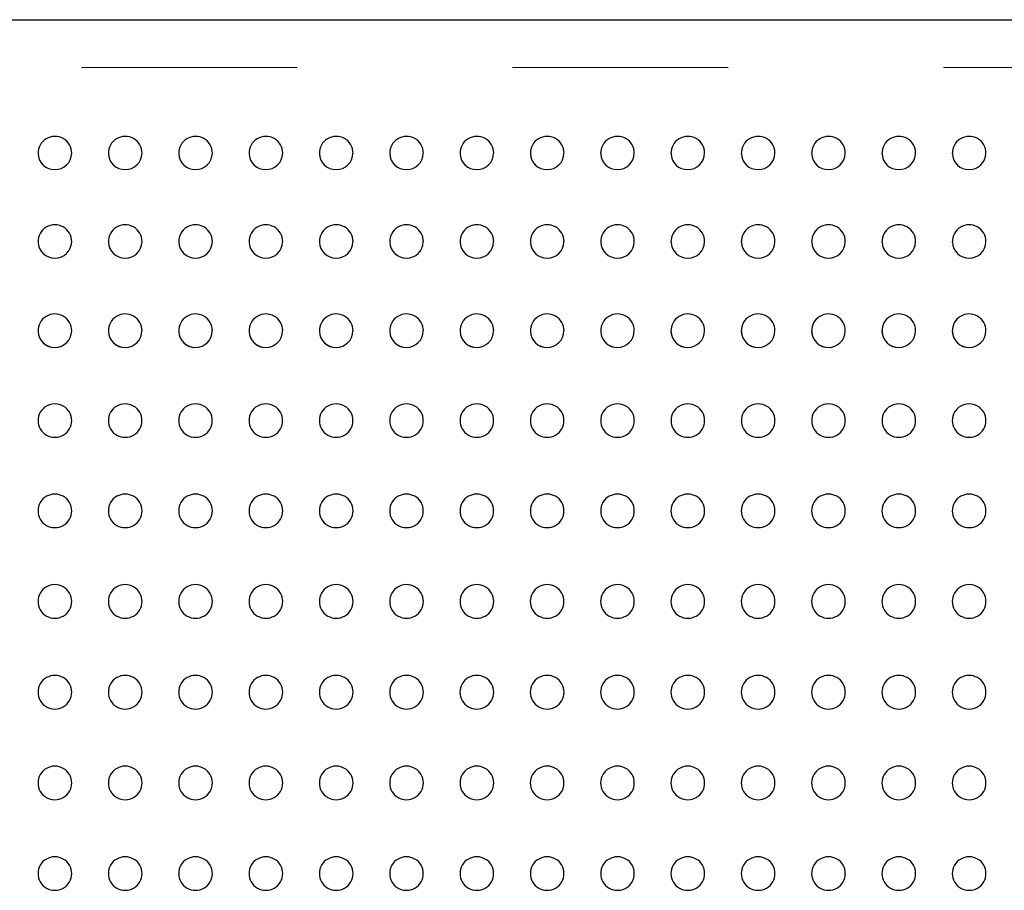
# Model space of a CAD drawing. Units: inches. Extents: x 0.4 to 8.5, y 0.1 to 10.6.
# Drawn here: x 5.2 to 5.7, y 3.3 to 3.7 of the extents above; entities that cross this region are included whole.
import ezdxf

# ---------------------------------------------------------------- set-up
doc = ezdxf.new("R2010")
doc.units = ezdxf.units.IN
doc.header["$MEASUREMENT"] = 0
doc.linetypes.add('PHANTOM', pattern=[0.49999999999999994, 0.25, -0.05, 0.05, -0.05, 0.05, -0.05])

msp = doc.modelspace()

# ---------------------------------------------------------------- linework, layer by layer
at = {"color": 7, "linetype": 'Continuous', "lineweight": 25}
msp.add_line((3.502494802869941, 3.706151496914183), (5.89780730286994, 3.706151496914183), dxfattribs=at)
at = {"color": 8, "linetype": 'PHANTOM', "lineweight": 18}
msp.add_line((5.897807302869941, 3.683916104835687), (3.502494802869941, 3.683916104835687), dxfattribs=at)
at = {"color": 7, "linetype": 'Continuous', "lineweight": 25}
for centre, radius, start, end in [((5.235429052869941, 3.644129935952272), 0.0078125588704067, 359.8461803343642, 181.6036238972559), ((5.268065052869941, 3.644129935952272), 0.00781255887040657, 359.8461803343414, 181.6036238974547), ((5.300701052869941, 3.644129935952272), 0.007812558870405812, 359.8461803343674, 181.6036238972561), ((5.333337052869941, 3.644129935952272), 0.007812558870405707, 359.8461803343479, 181.6036238974614), ((5.365973052869941, 3.644129935952272), 0.007812558870405707, 359.8461803343414, 181.6036238974614), ((5.398609052869941, 3.644129935952272), 0.007812558870406583, 359.8461803343414, 181.603623897458), ((5.431245052869941, 3.644129935952272), 0.007812558870406595, 359.8461803343382, 181.6036238974612), ((5.46388105286994, 3.644129935952272), 0.007812558870406553, 359.8461803343642, 181.6036238972661), ((5.49651705286994, 3.644129935952272), 0.007812558870405707, 359.8461803343382, 181.6036238974614), ((5.52915305286994, 3.644129935952272), 0.007812558870406553, 359.8461803343642, 181.6036238972661), ((5.561789052869941, 3.644129935952272), 0.007812558870406595, 359.8461803343414, 181.6036238974612), ((5.594425052869942, 3.644129935952272), 0.0078125588704067, 359.8461803343674, 181.6036238972559), ((5.62706105286994, 3.644129935952272), 0.007812558870406551, 359.8461803343707, 181.6036238972726), ((5.659697052869941, 3.644129935952272), 0.007812558870405812, 359.8461803343674, 181.6036238972561), ((5.235273333584317, 3.644170956222), 0.007616740809869114, 181.9570160735013, 271.171456364621), ((5.235550034458779, 3.644241613397622), 0.007686758150876222, 269.0981867105363, 358.9981671607112), ((5.267909333584326, 3.644170956222016), 0.00761674080988536, 181.9570160738181, 271.1714563645517), ((5.268186034458775, 3.644241613397634), 0.007686758150887047, 269.0981867105641, 358.9981671605933), ((5.300545333584316, 3.644170956221999), 0.007616740809868244, 181.9570160734948, 271.1714563646278), ((5.300822034458779, 3.644241613397622), 0.007686758150875326, 269.0981867105362, 358.9981671607144), ((5.333181333584327, 3.644170956222018), 0.0076167408098871, 181.9570160738377, 271.171456364538), ((5.333458034458777, 3.644241613397629), 0.00768675815088352, 269.0981867105503, 358.9981671606294), ((5.36581733358433, 3.64417095622202), 0.007616740809890246, 181.9570160738501, 271.1714563645244), ((5.366094034458776, 3.644241613397631), 0.007686758150885336, 269.0981867105638, 358.998167160613), ((5.398453333584325, 3.644170956222016), 0.007616740809885305, 181.9570160738184, 271.1714563645316), ((5.398730034458774, 3.644241613397632), 0.007686758150887135, 269.098186710544, 358.9981671606034), ((5.431089333584329, 3.644170956222019), 0.007616740809888456, 181.9570160738472, 271.1714563645311), ((5.431366034458775, 3.644241613397632), 0.007686758150886262, 269.0981867105705, 358.9981671605966), ((5.463725333584317, 3.644170956221998), 0.007616740809868193, 181.9570160734948, 271.1714563646279), ((5.46400203445878, 3.644241613397623), 0.007686758150876889, 269.0981867105364, 358.9981671606946), ((5.496361333584328, 3.644170956222018), 0.007616740809888426, 181.9570160738405, 271.171456364538), ((5.496638034458775, 3.644241613397632), 0.007686758150886262, 269.0981867105705, 358.9981671605966), ((5.528997333584317, 3.644170956221998), 0.007616740809868193, 181.9570160734948, 271.1714563646212), ((5.529274034458779, 3.644241613397622), 0.007686758150876238, 269.0981867105363, 358.9981671607046), ((5.561633333584329, 3.644170956222021), 0.007616740809890189, 181.9570160738637, 271.1714563645309), ((5.561910034458776, 3.644241613397632), 0.007686758150885284, 269.0981867105572, 358.9981671606063), ((5.594269333584317, 3.644170956222), 0.007616740809869114, 181.9570160735013, 271.171456364621), ((5.594546034458779, 3.644241613397622), 0.007686758150876222, 269.0981867105363, 358.9981671607112), ((5.626905333584318, 3.644170956222), 0.007616740809870059, 181.9570160735144, 271.1714563646143), ((5.627182034458779, 3.644241613397623), 0.007686758150876889, 269.0981867105364, 358.9981671607046), ((5.659541333584315, 3.644170956221998), 0.007616740809867391, 181.9570160734886, 271.1714563646413), ((5.659818034458781, 3.64424161339762), 0.007686758150873809, 269.0981867105228, 358.9981671607241), ((5.235429052869941, 3.60310005458114), 0.007812558870406612, 359.7829273295347, 181.8399329959184), ((5.268065052869941, 3.60310005458114), 0.007812558870406622, 359.7829273294957, 181.8399329961237), ((5.300701052869941, 3.60310005458114), 0.007812558870405724, 359.7829273295347, 181.8399329959186), ((5.333337052869941, 3.60310005458114), 0.007812558870405764, 359.7829273294989, 181.8399329961304), ((5.365973052869941, 3.60310005458114), 0.007812558870405764, 359.7829273294989, 181.8399329961304), ((5.398609052869941, 3.60310005458114), 0.007812558870406622, 359.7829273294957, 181.8399329961237), ((5.431245052869941, 3.60310005458114), 0.007812558870406636, 359.7829273294989, 181.8399329961269), ((5.46388105286994, 3.60310005458114), 0.007812558870405628, 359.7829273295347, 181.8399329959123), ((5.49651705286994, 3.60310005458114), 0.007812558870406536, 359.7829273294989, 181.8399329961271), ((5.52915305286994, 3.60310005458114), 0.007812558870405628, 359.7829273295347, 181.8399329959123), ((5.561789052869941, 3.60310005458114), 0.00781255887040668, 359.7829273294989, 181.8399329961367), ((5.594425052869942, 3.60310005458114), 0.007812558870406598, 359.7829273295413, 181.8399329959151), ((5.62706105286994, 3.60310005458114), 0.007812558870406513, 359.7829273295413, 181.8399329959156), ((5.659697052869941, 3.60310005458114), 0.00781255887040571, 359.7829273295413, 181.8399329959154), ((5.235302139237244, 3.603089995850457), 0.007638687918248521, 181.8145058452894, 270.9519894233031), ((5.235516184065834, 3.603170310978987), 0.007718440480159138, 269.3531911221564, 359.2473709740796), ((5.267938139237252, 3.603089995850471), 0.00763868791826313, 181.8145058455925, 270.9519894232347), ((5.268152184065833, 3.603170310978995), 0.007718440480166608, 269.3531911221637, 359.2473709739747), ((5.300574139237241, 3.603089995850454), 0.007638687918245787, 181.8145058452734, 270.9519894233234), ((5.300788184065836, 3.603170310978987), 0.007718440480157357, 269.3531911221432, 359.2473709740826), ((5.333210139237252, 3.603089995850473), 0.007638687918264145, 181.8145058456223, 270.9519894232278), ((5.333424184065831, 3.603170310978998), 0.007718440480168374, 269.3531911221705, 359.2473709739618), ((5.365846139237253, 3.603089995850475), 0.007638687918266183, 181.8145058456288, 270.9519894232275), ((5.36606018406583, 3.603170310978999), 0.007718440480170574, 269.3531911221838, 359.2473709739488), ((5.398482139237252, 3.603089995850473), 0.007638687918264103, 181.8145058456123, 270.9519894232012), ((5.398696184065829, 3.603170310978999), 0.007718440480170923, 269.3531911221575, 359.2473709739455), ((5.431118139237253, 3.603089995850475), 0.007638687918266183, 181.8145058456288, 270.9519894232275), ((5.43133218406583, 3.603170310978997), 0.007718440480169112, 269.3531911221837, 359.2473709739651), ((5.463754139237243, 3.603089995850456), 0.007638687918247267, 181.8145058452732, 270.9519894233098), ((5.463968184065835, 3.603170310978987), 0.007718440480158239, 269.3531911221498, 359.247370974086), ((5.496390139237254, 3.603089995850475), 0.007638687918266183, 181.8145058456286, 270.9519894232275), ((5.49660418406583, 3.603170310978999), 0.007718440480170564, 269.3531911221904, 359.2473709739488), ((5.529026139237245, 3.603089995850457), 0.007638687918249395, 181.8145058452859, 270.9519894232897), ((5.529240184065833, 3.60317031097899), 0.007718440480161288, 269.3531911221567, 359.2473709740599), ((5.561662139237253, 3.603089995850474), 0.007638687918265295, 181.8145058456354, 270.9519894232276), ((5.561876184065832, 3.603170310978995), 0.007718440480166424, 269.3531911221702, 359.247370973978), ((5.594298139237243, 3.603089995850457), 0.007638687918248141, 181.814505845283, 270.9519894233031), ((5.594512184065835, 3.603170310978987), 0.007718440480158227, 269.3531911221498, 359.2473709740926), ((5.626934139237243, 3.603089995850457), 0.007638687918248155, 181.8145058452832, 270.9519894233097), ((5.627148184065836, 3.603170310978987), 0.007718440480157756, 269.3531911221432, 359.2473709740926), ((5.659570139237242, 3.603089995850455), 0.007638687918246838, 181.8145058452734, 270.9519894233165), ((5.659784184065836, 3.603170310978987), 0.007718440480157756, 269.3531911221432, 359.2473709740926), ((5.235429052869941, 3.561702729268763), 0.007812558870406395, 359.6679963397856, 182.0893799269052), ((5.268065052869941, 3.561702729268763), 0.007812558870406851, 359.6679963397204, 182.0893799271756), ((5.300701052869941, 3.561702729268763), 0.007812558870405524, 359.6679963397856, 182.0893799269055), ((5.333337052869941, 3.561702729268763), 0.007812558870406461, 359.6679963397237, 182.0893799271857), ((5.365973052869941, 3.561702729268763), 0.007812558870405108, 359.6679963397237, 182.0893799271826), ((5.398609052869941, 3.561702729268763), 0.007812558870406867, 359.6679963397237, 182.0893799271789), ((5.431245052869941, 3.561702729268763), 0.007812558870405573, 359.6679963397237, 182.0893799271859), ((5.46388105286994, 3.561702729268763), 0.007812558870406407, 359.6679963397921, 182.0893799269188), ((5.49651705286994, 3.561702729268763), 0.007812558870406461, 359.6679963397237, 182.0893799271859), ((5.52915305286994, 3.561702729268763), 0.007812558870406407, 359.6679963397921, 182.0893799269188), ((5.561789052869941, 3.561702729268763), 0.007812558870406461, 359.6679963397237, 182.0893799271891), ((5.594425052869942, 3.561702729268763), 0.00781255887040641, 359.6679963397888, 182.0893799269085), ((5.62706105286994, 3.561702729268763), 0.007812558870406402, 359.6679963397986, 182.0893799269285), ((5.659697052869941, 3.561702729268763), 0.007812558870405524, 359.6679963397888, 182.0893799269087), ((5.235429052869941, 3.561702729268763), 0.007812558870406395, 182.0893799269052, 270.0000000000008), ((5.235324297391424, 3.561648104320125), 0.007653931252221481, 181.7367426413988, 270.7842027844229), ((5.235489969298492, 3.561736025586824), 0.007741375295384779, 269.5491382155848, 359.4101012923515), ((5.268065052869941, 3.561702729268763), 0.007812558870406851, 182.0893799271756, 270.0000000000008), ((5.267960297391432, 3.561648104320142), 0.007653931252238245, 181.736742641791, 270.7842027843614), ((5.268125969298488, 3.561736025586834), 0.00774137529539476, 269.5491382156183, 359.4101012922009), ((5.300701052869941, 3.561702729268763), 0.007812558870405883, 182.0893799269055, 270.0000000000008), ((5.300596297391423, 3.561648104320126), 0.007653931252221936, 181.7367426414055, 270.7842027844296), ((5.300761969298493, 3.561736025586824), 0.007741375295384789, 269.5491382155849, 359.4101012923449), ((5.333337052869941, 3.561702729268763), 0.007812558870406014, 182.0893799271857, 270.0000000000008), ((5.333232297391434, 3.561648104320142), 0.007653931252238866, 181.7367426418039, 270.7842027843414), ((5.333397969298488, 3.561736025586835), 0.007741375295395185, 269.5491382156118, 359.4101012921944), ((5.365973052869941, 3.561702729268763), 0.007812558870405883, 182.0893799271826, 270.0000000000008), ((5.365868297391434, 3.561648104320143), 0.007653931252238866, 181.7367426418039, 270.7842027843414), ((5.366033969298489, 3.561736025586832), 0.007741375295392068, 269.549138215605, 359.4101012922205), ((5.398609052869941, 3.561702729268763), 0.007812558870406867, 182.0893799271789, 270.0000000000008), ((5.398504297391433, 3.561648104320141), 0.007653931252237912, 181.7367426417875, 270.7842027843216), ((5.398669969298491, 3.561736025586832), 0.007741375295391681, 269.5491382155656, 359.4101012922237), ((5.431245052869941, 3.561702729268763), 0.007812558870405883, 182.0893799271859, 270.0000000000008), ((5.431140297391436, 3.561648104320145), 0.007653931252241598, 181.7367426418199, 270.7842027843345), ((5.431305969298489, 3.561736025586833), 0.007741375295393858, 269.5491382156183, 359.4101012922108), ((5.46388105286994, 3.561702729268763), 0.007812558870405883, 182.0893799269188, 270.0000000000008), ((5.463776297391425, 3.561648104320128), 0.007653931252224015, 181.7367426414282, 270.784202784416), ((5.463941969298493, 3.561736025586823), 0.007741375295383874, 269.5491382155848, 359.4101012923645), ((5.49651705286994, 3.561702729268763), 0.007812558870405883, 182.0893799271859, 270.0000000000008), ((5.496412297391434, 3.561648104320144), 0.007653931252240008, 181.7367426418139, 270.7842027843545), ((5.496577969298489, 3.561736025586834), 0.007741375295393862, 269.5491382156183, 359.4101012922075), ((5.52915305286994, 3.561702729268763), 0.007812558870405883, 182.0893799269188, 270.0000000000008), ((5.529048297391424, 3.561648104320124), 0.007653931252221258, 181.7367426414055, 270.784202784423), ((5.529213969298492, 3.561736025586824), 0.007741375295385663, 269.5491382155915, 359.4101012923548), ((5.561789052869941, 3.561702729268763), 0.007812558870405883, 182.0893799271891, 270.0000000000008), ((5.561684297391434, 3.561648104320143), 0.00765393125223888, 181.7367426418073, 270.7842027843414), ((5.561849969298492, 3.56173602558683), 0.007741375295390328, 269.5491382155852, 359.4101012922334), ((5.594425052869942, 3.561702729268763), 0.00781255887040641, 182.0893799269085, 270.0000000000008), ((5.594320297391424, 3.561648104320124), 0.007653931252221204, 181.7367426413922, 270.784202784423), ((5.594485969298495, 3.561736025586824), 0.00774137529538368, 269.5491382155716, 359.4101012923546), ((5.62706105286994, 3.561702729268763), 0.007812558870405883, 182.0893799269285, 270.0000000000008), ((5.626956297391426, 3.561648104320128), 0.00765393125222493, 181.7367426414346, 270.7842027844094), ((5.627121969298496, 3.561736025586822), 0.007741375295381912, 269.549138215565, 359.4101012923808), ((5.659697052869941, 3.561702729268763), 0.007812558870405883, 182.0893799269087, 270.0000000000008), ((5.659592297391423, 3.561648104320126), 0.007653931252221936, 181.7367426414022, 270.7842027844296), ((5.659757969298493, 3.561736025586824), 0.007741375295384775, 269.5491382155848, 359.4101012923547), ((5.235379411932535, 3.520006776362573), 0.007750814501639597, 89.63304041684253, 270.3669595819568), ((5.235478686262226, 3.520006776362573), 0.007750814453318666, 269.6330961921607, 90.36690380663865), ((5.268015411932534, 3.520006776362573), 0.007750814501639597, 89.63304041684253, 270.3669595819633), ((5.268114686262227, 3.520006776362572), 0.007750814453318969, 269.6330961921541, 90.36690380665175), ((5.300651411932535, 3.520006776362573), 0.007750814501639597, 89.63304041684253, 270.3669595819568), ((5.300750686262226, 3.520006776362573), 0.007750814453318666, 269.6330961921607, 90.36690380663865), ((5.333287411932536, 3.520006776362573), 0.007750814501639574, 89.6330404168688, 270.3669595819502), ((5.333386686262227, 3.520006776362573), 0.007750814453318672, 269.6330961921541, 90.36690380666492), ((5.365923411932536, 3.520006776362573), 0.007750814501639581, 89.63304041686223, 270.3669595819568), ((5.366022686262227, 3.520006776362573), 0.007750814453318666, 269.6330961921607, 90.36690380665837), ((5.398559411932536, 3.520006776362573), 0.007750814501639574, 89.6330404168688, 270.3669595819239), ((5.398658686262226, 3.520006776362573), 0.007750814453318689, 269.6330961921344, 90.36690380665837), ((5.431195411932534, 3.520006776362573), 0.007750814501639603, 89.63304041683597, 270.3669595819699), ((5.431294686262227, 3.520006776362572), 0.007750814453318963, 269.6330961921606, 90.36690380664518), ((5.463831411932534, 3.520006776362573), 0.007750814501639603, 89.63304041683597, 270.3669595819699), ((5.463930686262226, 3.520006776362573), 0.00775081445331866, 269.6330961921672, 90.36690380663865), ((5.496467411932535, 3.520006776362573), 0.007750814501639597, 89.63304041684253, 270.3669595819633), ((5.496566686262227, 3.520006776362573), 0.007750814453318666, 269.6330961921607, 90.36690380664523), ((5.529103411932536, 3.520006776362574), 0.007750814501639882, 89.63304041685568, 270.3669595819501), ((5.529202686262226, 3.520006776362573), 0.007750814453318963, 269.6330961921607, 90.36690380664518), ((5.561739411932535, 3.520006776362574), 0.007750814501639888, 89.63304041686223, 270.3669595819567), ((5.561838686262226, 3.520006776362573), 0.007750814453318969, 269.6330961921672, 90.36690380665175), ((5.594375411932536, 3.520006776362574), 0.007750814501639888, 89.63304041686223, 270.3669595819567), ((5.594474686262227, 3.520006776362573), 0.007750814453318974, 269.6330961921607, 90.36690380665831), ((5.627011411932535, 3.520006776362574), 0.007750814501639894, 89.63304041686223, 270.3669595819633), ((5.627110686262227, 3.520006776362573), 0.007750814453319111, 269.6330961921607, 90.36690380666491), ((5.659647411932536, 3.520006776362574), 0.007750814501639888, 89.6330404168688, 270.3669595819567), ((5.659746686262227, 3.520006776362573), 0.00775081445331898, 269.6330961921607, 90.3669038066649), ((5.235406849733763, 3.478094218644209), 0.007784971432104748, 89.8365892868817, 270.1634107113672), ((5.235451251152027, 3.478094218644208), 0.007784971418261458, 269.8366250136171, 90.16337498463186), ((5.268042849733765, 3.478094218644209), 0.007784971432104743, 89.83658928689478, 270.1634107113542), ((5.268087251152028, 3.478094218644208), 0.007784971418261461, 269.8366250136105, 90.16337498463838), ((5.300678849733764, 3.478094218644209), 0.007784971432104745, 89.83658928688824, 270.1634107113607), ((5.300723251152028, 3.478094218644208), 0.007784971418261458, 269.8366250136171, 90.16337498463186), ((5.333314849733765, 3.478094218644209), 0.00778497143210474, 89.83658928692091, 270.1634107113476), ((5.333359251152028, 3.478094218644208), 0.007784971418261468, 269.8366250136105, 90.163374984658), ((5.365950849733764, 3.478094218644209), 0.007784971432104745, 89.83658928691439, 270.1634107113607), ((5.365995251152028, 3.478094218644208), 0.007784971418261468, 269.8366250136171, 90.163374984658), ((5.398586849733765, 3.478094218644209), 0.007784971432104518, 89.836589286934, 270.1634107113215), ((5.398631251152028, 3.478094218644208), 0.007784971418261473, 269.8366250135844, 90.16337498467108), ((5.431222849733765, 3.478094218644209), 0.007784971432104743, 89.8365892869013, 270.1634107113542), ((5.431267251152028, 3.478094218644208), 0.007784971418261461, 269.8366250136171, 90.16337498463838), ((5.463858849733763, 3.478094218644209), 0.007784971432104748, 89.83658928688824, 270.1634107113672), ((5.463903251152027, 3.478094218644208), 0.007784971418261458, 269.8366250136236, 90.16337498463186), ((5.496494849733764, 3.478094218644209), 0.007784971432104745, 89.83658928689478, 270.1634107113607), ((5.496539251152028, 3.478094218644208), 0.007784971418261461, 269.8366250136171, 90.16337498463838), ((5.529130849733764, 3.478094218644209), 0.007784971432104743, 89.83658928689478, 270.1634107113542), ((5.529175251152027, 3.478094218644208), 0.007784971418261458, 269.8366250136171, 90.16337498463186), ((5.561766849733765, 3.478094218644209), 0.00778497143210452, 89.83658928692746, 270.1634107113542), ((5.561811251152026, 3.478094218644208), 0.007784971418261465, 269.8366250136302, 90.16337498465147), ((5.594402849733764, 3.478094218644209), 0.007784971432104526, 89.8365892869144, 270.1634107113607), ((5.594447251152028, 3.478094218644208), 0.007784971418261468, 269.8366250136171, 90.163374984658), ((5.627038849733763, 3.478094218644209), 0.007784971432104526, 89.8365892869144, 270.1634107113672), ((5.627083251152027, 3.478094218644208), 0.007784971418261468, 269.8366250136236, 90.163374984658), ((5.659674849733764, 3.478094218644209), 0.007784971432104526, 89.8365892869144, 270.1634107113607), ((5.659719251152027, 3.478094218644208), 0.007784971418261465, 269.8366250136236, 90.16337498465147), ((5.235423414515547, 3.436033519698101), 0.007805568611728568, 89.95861237379337, 270.0413876239386), ((5.235434691315595, 3.436033519698101), 0.007805568611794489, 269.9586117061979, 90.0413882915341), ((5.268059414515547, 3.436033519698102), 0.007805568611728568, 89.95861237379337, 270.0413876239386), ((5.268070691315597, 3.436033519698101), 0.007805568611794046, 269.9586117061849, 90.04138829154715), ((5.300695414515546, 3.436033519698101), 0.007805568611728348, 89.95861237378034, 270.0413876239517), ((5.300706691315595, 3.436033519698101), 0.007805568611794044, 269.9586117061979, 90.0413882915341), ((5.333331414515547, 3.436033519698102), 0.007805568611728568, 89.95861237381946, 270.0413876239321), ((5.333342691315596, 3.436033519698101), 0.007805568611794046, 269.9586117061849, 90.04138829156669), ((5.365967414515548, 3.436033519698101), 0.007805568611728568, 89.95861237381946, 270.0413876239386), ((5.365978691315596, 3.436033519698101), 0.007805568611794489, 269.9586117061913, 90.04138829156669), ((5.398603414515545, 3.436033519698102), 0.007805568611728566, 89.95861237380642, 270.0413876239191), ((5.398614691315596, 3.436033519698101), 0.007805568611794048, 269.9586117061523, 90.04138829157321), ((5.431239414515548, 3.436033519698102), 0.007805568611728568, 89.95861237379337, 270.0413876239386), ((5.431250691315596, 3.436033519698101), 0.007805568611794045, 269.9586117061913, 90.04138829154063), ((5.463875414515546, 3.436033519698101), 0.007805568611728348, 89.95861237378034, 270.0413876239517), ((5.463886691315595, 3.436033519698101), 0.007805568611794044, 269.9586117062045, 90.04138829152758), ((5.496511414515547, 3.436033519698102), 0.007805568611728569, 89.95861237378686, 270.0413876239451), ((5.496522691315595, 3.436033519698101), 0.007805568611794044, 269.9586117062045, 90.04138829152758), ((5.529147414515546, 3.436033519698101), 0.007805568611728569, 89.95861237378034, 270.0413876239451), ((5.529158691315593, 3.436033519698101), 0.007805568611794487, 269.9586117062109, 90.04138829151454), ((5.561783414515545, 3.436033519698102), 0.00780556861172857, 89.95861237379337, 270.0413876239582), ((5.561794691315594, 3.436033519698101), 0.007805568611794044, 269.9586117062045, 90.04138829154715), ((5.594419414515547, 3.436033519698102), 0.007805568611728569, 89.95861237381946, 270.0413876239451), ((5.594430691315596, 3.436033519698102), 0.007805568611794489, 269.9586117061913, 90.04138829157321), ((5.627055414515546, 3.436033519698101), 0.007805568611728345, 89.95861237381295, 270.0413876239517), ((5.627066691315595, 3.436033519698101), 0.007805568611794044, 269.9586117061979, 90.04138829156669), ((5.659691414515546, 3.436033519698102), 0.007805568611728569, 89.95861237381293, 270.0413876239517), ((5.659702691315594, 3.436033519698101), 0.007805568611794044, 269.9586117062045, 90.04138829156017), ((5.235428991437302, 3.393898468282524), 0.007812499764908448, 89.99954946409187, 270.0004505383841), ((5.235429114315412, 3.393898468282524), 0.007812499764908548, 269.9995493675259, 90.0004506349501), ((5.268064991437302, 3.393898468282524), 0.007812499764908448, 89.99954946409187, 270.0004505383841), ((5.268065114315411, 3.393898468282524), 0.007812499764908548, 269.9995493675324, 90.00045063494358), ((5.3007009914373, 3.393898468282524), 0.007812499764908448, 89.99954946408536, 270.0004505383972), ((5.300701114315411, 3.393898468282524), 0.007812499764908548, 269.9995493675324, 90.0004506349501), ((5.333336991437302, 3.393898468282523), 0.007812499764908444, 89.99954946407233, 270.0004505383776), ((5.333337114315411, 3.393898468282524), 0.007812499764908548, 269.9995493675324, 90.00045063491753), ((5.3659729914373, 3.393898468282523), 0.007812499764908445, 89.9995494640593, 270.0004505383972), ((5.365973114315412, 3.393898468282524), 0.007812499764908548, 269.9995493675324, 90.00045063492404), ((5.398608991437301, 3.393898468282524), 0.007812499764908448, 89.99954946407885, 270.0004505383581), ((5.398609114315413, 3.393898468282523), 0.007812499764908551, 269.9995493674868, 90.0004506349501), ((5.4312449914373, 3.393898468282524), 0.007812499764908448, 89.99954946407885, 270.0004505384037), ((5.431245114315412, 3.393898468282524), 0.007812499764908548, 269.9995493675324, 90.0004506349501), ((5.463880991437301, 3.393898468282524), 0.007812499764908448, 89.99954946407885, 270.0004505383972), ((5.463881114315413, 3.393898468282524), 0.007812499764908548, 269.9995493675259, 90.0004506349501), ((5.496516991437301, 3.393898468282524), 0.007812499764908448, 89.99954946409187, 270.0004505383972), ((5.496517114315412, 3.393898468282524), 0.007812499764908548, 269.9995493675324, 90.00045063495661), ((5.529152991437301, 3.393898468282524), 0.007812499764908448, 89.99954946408536, 270.0004505383907), ((5.529153114315411, 3.393898468282524), 0.007812499764908548, 269.9995493675324, 90.00045063494358), ((5.561788991437301, 3.393898468282523), 0.007812499764908444, 89.99954946409187, 270.0004505383907), ((5.561789114315412, 3.393898468282523), 0.007812499764908551, 269.9995493675259, 90.00045063495661), ((5.594424991437301, 3.393898468282523), 0.007812499764908444, 89.99954946407233, 270.0004505383907), ((5.594425114315412, 3.393898468282524), 0.007812499764908548, 269.9995493675259, 90.00045063493707), ((5.6270609914373, 3.393898468282523), 0.007812499764908445, 89.99954946406582, 270.0004505383972), ((5.627061114315413, 3.393898468282524), 0.007812499764908548, 269.9995493675259, 90.00045063493707), ((5.659696991437301, 3.393898468282522), 0.007812499764908889, 89.99954946406582, 270.0004505383972), ((5.65969711431541, 3.393898468282524), 0.007812499764908548, 269.9995493675455, 90.00045063491753), ((5.235423542218496, 3.351762983595243), 0.007805729119938156, 89.9595505936558, 270.0404494047412), ((5.235434561654151, 3.351762983595243), 0.007805729118620002, 269.9595643011901, 90.04043569720042), ((5.268059542218496, 3.351762983595243), 0.0078057291199386, 89.9595505936558, 270.0404494047412), ((5.26807056165415, 3.351762983595244), 0.007805729118620444, 269.9595643012032, 90.04043569719389), ((5.300695542218496, 3.351762983595243), 0.007805729119938601, 89.9595505936493, 270.0404494047412), ((5.30070656165415, 3.351762983595243), 0.00780572911862029, 269.9595643012032, 90.04043569718738), ((5.333331542218497, 3.351762983595243), 0.007805729119938153, 89.9595505936819, 270.0404494047282), ((5.333342561654152, 3.351762983595243), 0.007805729118620003, 269.9595643011835, 90.04043569722647), ((5.365967542218496, 3.351762983595243), 0.007805729119938153, 89.9595505936819, 270.0404494047412), ((5.36597856165415, 3.351762983595243), 0.007805729118620001, 269.9595643012032, 90.04043569721996), ((5.398603542218496, 3.351762983595244), 0.007805729119938443, 89.95955059368842, 270.0404494047086), ((5.39861456165415, 3.351762983595243), 0.007805729118620293, 269.9595643011705, 90.04043569722647), ((5.431239542218496, 3.351762983595243), 0.0078057291199386, 89.9595505936558, 270.0404494047412), ((5.43125056165415, 3.351762983595243), 0.007805729118620291, 269.9595643012032, 90.04043569719389), ((5.463875542218495, 3.351762983595243), 0.007805729119938602, 89.95955059364277, 270.0404494047543), ((5.46388656165415, 3.351762983595244), 0.007805729118620444, 269.9595643012032, 90.04043569719389), ((5.496511542218497, 3.351762983595243), 0.007805729119938156, 89.9595505936558, 270.0404494047412), ((5.49652256165415, 3.351762983595243), 0.007805729118620001, 269.9595643012032, 90.04043569719389), ((5.529147542218496, 3.351762983595243), 0.007805729119938156, 89.9595505936558, 270.0404494047412), ((5.52915856165415, 3.351762983595243), 0.007805729118620001, 269.9595643012032, 90.04043569719389), ((5.561783542218496, 3.351762983595243), 0.007805729119938598, 89.95955059367539, 270.0404494047412), ((5.56179456165415, 3.351762983595243), 0.007805729118620292, 269.9595643012032, 90.04043569721344), ((5.594419542218496, 3.351762983595243), 0.007805729119938597, 89.9595505936819, 270.0404494047412), ((5.59443056165415, 3.351762983595243), 0.007805729118620293, 269.9595643012032, 90.04043569721996), ((5.627055542218496, 3.351762983595243), 0.007805729119938153, 89.9595505936819, 270.0404494047412), ((5.627066561654151, 3.351762983595243), 0.007805729118620002, 269.9595643011966, 90.04043569722647), ((5.659691542218496, 3.351762983595243), 0.007805729119938153, 89.9595505936819, 270.0404494047412), ((5.65970256165415, 3.351762983595243), 0.007805729118620001, 269.9595643012032, 90.04043569721996), ((5.235407101968875, 3.309700985594137), 0.007785291632685875, 89.83845233821481, 270.1615476610801), ((5.235450991963835, 3.309700985594137), 0.007785291599403815, 269.8385392333734, 90.16146076592153), ((5.268043101968876, 3.309700985594137), 0.007785291632685873, 89.83845233822134, 270.1615476610735), ((5.268086991963834, 3.309700985594137), 0.007785291599403815, 269.8385392333734, 90.16146076592153), ((5.300679101968874, 3.309700985594137), 0.00778529163268588, 89.83845233820175, 270.1615476610932), ((5.300722991963834, 3.309700985594137), 0.007785291599403813, 269.8385392333799, 90.16146076591498), ((5.333315101968875, 3.309700985594137), 0.00778529163268587, 89.8384523382279, 270.1615476610735), ((5.333358991963834, 3.309700985594137), 0.007785291599403817, 269.8385392333668, 90.16146076593459), ((5.365951101968876, 3.309700985594137), 0.007785291632685868, 89.83845233823443, 270.1615476610735), ((5.365994991963834, 3.309700985594137), 0.007785291599403815, 269.8385392333734, 90.16146076593459), ((5.398587101968875, 3.309700985594137), 0.007785291632685868, 89.83845233823443, 270.1615476610474), ((5.398630991963834, 3.309700985594137), 0.007785291599403828, 269.8385392333407, 90.16146076594111), ((5.431223101968876, 3.309700985594137), 0.007785291632685873, 89.83845233822134, 270.1615476610735), ((5.431266991963834, 3.309700985594137), 0.007785291599403813, 269.8385392333799, 90.16146076591498), ((5.463859101968874, 3.309700985594137), 0.007785291632685877, 89.83845233820828, 270.1615476610866), ((5.463902991963835, 3.309700985594137), 0.007785291599403815, 269.8385392333734, 90.16146076592153), ((5.496495101968875, 3.309700985594137), 0.007785291632685875, 89.83845233821481, 270.1615476610801), ((5.496538991963834, 3.309700985594137), 0.007785291599403813, 269.8385392333799, 90.16146076591498), ((5.529131101968874, 3.309700985594137), 0.00778529163268588, 89.83845233820175, 270.1615476610866), ((5.529174991963836, 3.309700985594137), 0.00778529159940382, 269.8385392333603, 90.16146076592806), ((5.561767101968875, 3.309700985594137), 0.007785291632686315, 89.8384523382279, 270.1615476610801), ((5.561810991963834, 3.309700985594137), 0.007785291599403994, 269.8385392333734, 90.16146076593459), ((5.594403101968875, 3.309700985594137), 0.007785291632685873, 89.83845233822134, 270.1615476610801), ((5.594446991963833, 3.309700985594137), 0.007785291599403813, 269.8385392333799, 90.16146076592153), ((5.627039101968875, 3.309700985594137), 0.00778529163268587, 89.8384523382279, 270.1615476610801), ((5.627082991963834, 3.309700985594137), 0.007785291599403815, 269.8385392333734, 90.16146076593459), ((5.659675101968872, 3.309700985594137), 0.00778529163268588, 89.83845233820175, 270.1615476610996), ((5.659718991963834, 3.309700985594137), 0.007785291599403815, 269.8385392333734, 90.16146076592806)]:
    msp.add_arc(centre, radius, start, end, dxfattribs=at)

doc.saveas('drawing.dxf')
